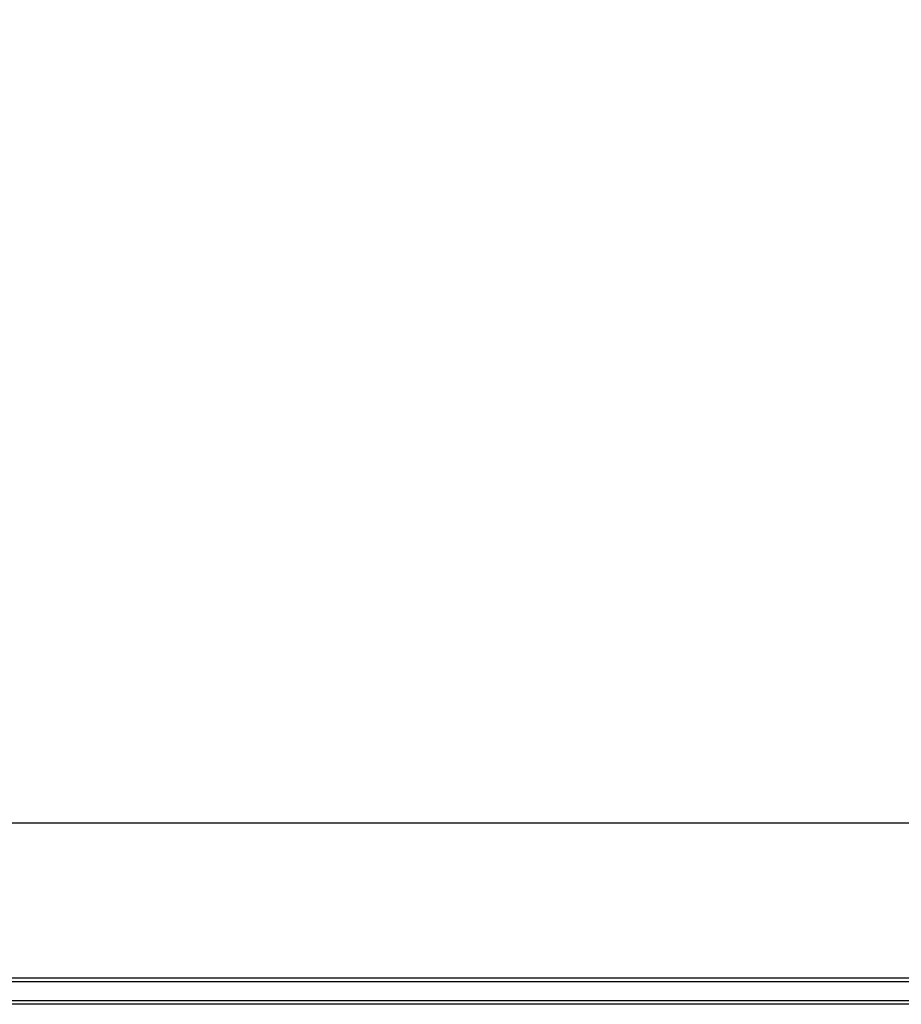
# Model space of a CAD drawing. Units: millimetres. Extents: x 19081 to 25738, y 4218 to 8800.
# Drawn here: x 23300 to 23800, y 5704 to 6262 of the extents above; entities that cross this region are included whole.
import ezdxf

# ---------------------------------------------------------------- set-up
doc = ezdxf.new("R2010")
doc.units = ezdxf.units.MM
doc.layers.add('Strefa bezpieczna', color=8, linetype='Continuous')
doc.dimstyles.get("Standard").update_dxf_attribs({"dimtxt": 180, "dimasz": 200, "dimexe": 0.18, "dimexo": 0.0625, "dimgap": 200, "dimtad": 0, "dimtih": 1, "dimtoh": 1, "dimlfac": 0.001, "dimzin": 0, "dimdsep": 46, "dimtxsty": 'Standard', "dimcen": 0.09, "dimse1": 1, "dimse2": 1, "dimadec": 0, "dimazin": 0, "dimtfac": 1, "dimtdec": 4, "dimtofl": 0, "dimtmove": 0, "dimatfit": 3, "dimfxl": 1, "dimtolj": 1, "dimtzin": 0, "dimarcsym": 0})

# ---------------------------------------------------------------- blocks, each defined once
blk = doc.blocks.new('*D13')
at = {"layer": 'Defpoints', "color": 0, "transparency": 16777216}
for p in [(24239.36, 8004.15), (22751.36, 5723.06), (24239.36, 5723.06)]:
    blk.add_point(p, dxfattribs=at)
at = {"layer": 'Strefa bezpieczna', "color": 0, "lineweight": -2, "transparency": 16777216}
for p, q in [((22551.36, 8004.15), (22351.36, 8004.15)), ((24439.36, 8004.15), (24639.36, 8004.15))]:
    blk.add_line(p, q, dxfattribs=at)
at = {"layer": 'Strefa bezpieczna', "color": 0, "transparency": 16777216}
for points in [[(22551.36, 8037.48), (22551.36, 7970.82), (22751.36, 8004.15)], [(24439.36, 8037.48), (24439.36, 7970.82), (24239.36, 8004.15)]]:
    blk.add_solid(points, dxfattribs=at)
at = {"layer": 'Strefa bezpieczna', "color": 0, "transparency": 16777216, "insert": (23495.36, 8004.15), "char_height": 180, "attachment_point": 5}
blk.add_mtext('\\A1;1.49', dxfattribs=at)

msp = doc.modelspace()

# ---------------------------------------------------------------- linework, layer by layer
for p, q in [((22846.359, 5806.875), (24144.794, 5806.875)), ((22799.223, 5717.059), (24188.093, 5717.059)), ((22842.271, 5719.059), (24148.882, 5719.059)), ((24188.093, 5706.059), (22799.223, 5706.059)), ((24188.093, 5704.059), (22799.223, 5704.059))]:
    msp.add_line(p, q)

# ---------------------------------------------------------------- dimensions: what is measured, and where the dimension line sits
at = {"layer": 'Strefa bezpieczna'}
dim = msp.add_linear_dim(base=(24239.359, 8004.151), p1=(22751.359, 5723.059), p2=(24239.359, 5723.059), dimstyle='Standard', dxfattribs=at)
dim.commit()
dim.dimension.update_dxf_attribs({"geometry": '*D13', "text_midpoint": (23495.359, 8004.151)})

doc.saveas('drawing.dxf')
